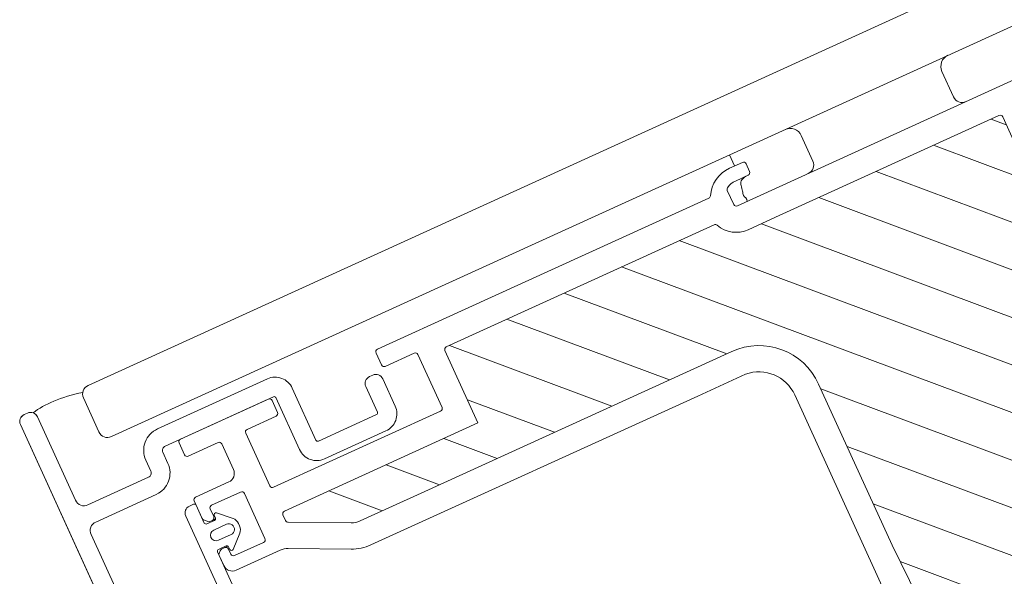
# Model space of a CAD drawing. Units: millimetres. Extents: x 4660 to 6792, y 1362 to 4237.
# Drawn here: x 6161 to 6208, y 4033 to 4059 of the extents above; entities that cross this region are included whole.
import ezdxf

# ---------------------------------------------------------------- set-up
doc = ezdxf.new("R2010")
doc.units = ezdxf.units.MM
doc.header["$LTSCALE"] = 30
doc.layers.add('FAKRO WINDOW', color=7, linetype='Continuous', lineweight=20)

# ---------------------------------------------------------------- blocks, each defined once
blk = doc.blocks.new('DMF DU6 skrzydło')
at = {"layer": 'FAKRO WINDOW'}
h = blk.add_hatch(dxfattribs=at)
h.set_pattern_fill('ANSI31', color=256, scale=0.675, angle=270)
h.set_pattern_definition([(315, (-1071.3487, -4056.0035), (1.5154182, 1.5154182), [])])
h.paths.add_polyline_path([(27.73, -38.389), (28.214, -38.389), (54.129, -38.389, 0.354119), (54.261, -38.282), (56.528, -27.617), (58.832, -16.774, 0.476976), (58.7, -16.611), (47.023, -16.611), (45.358, -16.611, -0.414214), (43.198, -14.451), (43.198, -13.056), (43.198, 1.119, 0.414214), (43.063, 1.254), (42.959, 1.254, 0.224641), (42.855, 1.205, -0.704399), (39.823, 2.289), (39.823, 4.629, 0.414214), (39.688, 4.764), (27.898, 4.764), (26.459, 4.764, -0.294747), (25.187, 5.585, 0.294747), (25.064, 5.664), (10.932, 5.664, 0.414214), (10.797, 5.529), (10.797, 1.705), (0.582, 1.705, 0.414214), (0.447, 1.57), (0.447, 1.267, 0.291473), (0.525, 1.145), (3.273, -0.136, 0.109518), (3.692, -0.229), (6.927, -0.229), (23.308, -0.229, -0.414214), (26.458, -3.379), (26.458, -11.886), (27.19, -37.864, 0.405982)])
at = {"layer": 'FAKRO WINDOW', "color": 7, "linetype": 'Continuous'}
for p, q in [((-8.688, 11.109), (-8.868, 11.109)), ((-5.492, 11.109), (165.423, 11.109)), ((-9.228, -15.661), (-9.228, 10.749)), ((-5.942, 10.659), (-5.942, 8.859)), ((-5.492, 8.409), (165.423, 8.409)), ((27.132, 7.824), (27.132, 8.409)), ((30.648, 7.824), (30.648, 6.474)), ((38.072, 6.474), (38.072, 7.824))]:
    blk.add_line(p, q, dxfattribs=at)
at = {"layer": 'FAKRO WINDOW', "linetype": 'Continuous'}
for p, q in [((26.864, 7.824), (27.539, 7.824)), ((27.674, 7.689), (27.674, 7.284)), ((27.539, 7.149), (26.864, 7.149)), ((-2.658, 6.159), (-2.658, 6.789)), ((-2.523, 6.924), (2.112, 6.924)), ((2.247, 6.789), (2.247, 6.159)), ((7.737, 6.159), (7.737, 6.789)), ((7.872, 6.924), (12.507, 6.924)), ((12.507, 6.924), (25.358, 6.924)), ((26.324, 6.898), (26.324, 6.159)), ((-0.948, 6.024), (-2.523, 6.024)), ((-0.813, 4.539), (-0.813, 5.889)), ((0.447, 5.889), (0.447, 3.1)), ((2.112, 6.024), (0.582, 6.024)), ((9.402, 6.024), (7.872, 6.024)), ((9.537, 3.1), (9.537, 5.889)), ((26.459, 6.024), (43.063, 6.024)), ((10.797, 5.529), (10.797, 1.705)), ((25.064, 5.664), (10.932, 5.664)), ((27.898, 4.764), (26.459, 4.764)), ((27.898, 4.764), (39.688, 4.764)), ((39.823, 4.629), (39.823, 2.289)), ((-3.467, 3.819), (-3.242, 3.819)), ((-3.152, 3.02), (-3.152, 3.954)), ((-3.017, 4.089), (-1.263, 4.089)), ((-3.819, -1.204), (-3.827, 3.459)), ((-3.152, 3.729), (-3.152, 2.784)), ((-0.948, 3.414), (-2.478, 3.414)), ((-2.967, 2.779), (-3.113, 2.925)), ((-2.613, 3.279), (-2.613, 2.874)), ((-2.566, 2.784), (-2.566, 2.919)), ((-2.414, 2.985), (-1.807, 2.409)), ((-0.813, 0.894), (-0.813, 3.279)), ((0.582, 2.965), (9.402, 2.965)), ((-3.062, 2.694), (-2.656, 2.694)), ((-2.748, 2.739), (-2.872, 2.739)), ((-2.578, 2.739), (-2.748, 2.739)), ((-2.207, 2.289), (-2.882, 2.289)), ((-1.667, 2.083), (-1.667, 1.956)), ((-2.882, 1.749), (-2.207, 1.749)), ((-1.807, 1.63), (-2.414, 1.054)), ((0.447, 1.267), (0.447, 1.57)), ((0.582, 1.705), (10.797, 1.705)), ((-3.152, 1.254), (-3.159, -1.187)), ((-3.152, 0.534), (-3.152, 1.066)), ((-3.113, 1.161), (-3.014, 1.26)), ((-2.654, 1.344), (-3.062, 1.344)), ((-2.918, 1.299), (-2.748, 1.299)), ((-2.577, 1.299), (-2.748, 1.299)), ((-2.613, 1.164), (-2.613, 0.894)), ((-2.566, 1.119), (-2.566, 1.256)), ((3.273, -0.136), (0.525, 1.145)), ((-2.478, 0.759), (-0.948, 0.759)), ((-0.38, 0.084), (-2.702, 0.084)), ((2.741, -1.278), (0, 0)), ((6.927, -0.229), (3.692, -0.229)), ((6.927, -0.229), (23.308, -0.229)), ((20.937, -1.495), (3.692, -1.489)), ((23.462, -1.495), (20.937, -1.495)), ((25.198, -14.526), (25.198, -3.379)), ((26.458, -3.379), (26.458, -11.886)), ((27.19, -37.866), (26.458, -11.886))]:
    blk.add_line(p, q, dxfattribs=at)
at = {"layer": 'FAKRO WINDOW', "color": 7, "linetype": 'Continuous'}
blk.add_lwpolyline([(-8.328, -15.661), (-8.328, 4.541, -0.414214), (-7.878, 4.991), (-4.679, 4.991, 0.414214), (-3.554, 6.116), (-3.554, 6.701, -0.414214), (-3.331, 6.924), (2.386, 6.924, -0.414214), (2.476, 6.834), (2.476, 4.091, 0.414214), (3.376, 3.191), (6.616, 3.191, 0.414214), (7.516, 4.091), (7.516, 5.531, 0.414214), (7.156, 5.891), (6.976, 5.891, 0.414214), (6.616, 5.531), (6.616, 4.181, -0.414214), (6.526, 4.091), (3.466, 4.091, -0.414214), (3.376, 4.181), (3.376, 6.926, 0.414214), (2.476, 7.826), (-3.329, 7.826, 0.414214), (-4.454, 6.701), (-4.454, 6.116, -0.414214), (-4.679, 5.891), (-7.878, 5.891, -0.414214), (-8.328, 6.341), (-8.328, 10.749, 0.414214), (-8.688, 11.109), (-8.868, 11.109, 0.414214), (-9.228, 10.749), (-9.228, -15.661, 0.414214)], format="xyb", dxfattribs=at)
for centre, radius, start, end in [((-8.868, 10.749), 0.36, 90, 180), ((-8.688, 10.749), 0.36, 0, 90), ((-5.492, 10.659), 0.45, 90, 180), ((-5.492, 8.859), 0.45, 180, 270), ((30.063, 7.824), 0.585, 0, 90), ((38.657, 7.824), 0.585, 90, 180), ((30.198, 6.474), 0.45, 270, 0), ((38.522, 6.474), 0.45, 180, 270)]:
    blk.add_arc(centre, radius, start, end, dxfattribs=at)
at = {"layer": 'FAKRO WINDOW', "linetype": 'Continuous'}
for centre, radius, start, end in [((26.864, 6.249), 1.575, 90, 151.7263), ((27.539, 7.689), 0.135, 0, 90), ((26.864, 6.249), 0.9, 90, 121.9657), ((27.539, 7.284), 0.135, 270, 0), ((-2.523, 6.789), 0.135, 90, 180), ((2.112, 6.789), 0.135, 0, 90), ((7.872, 6.789), 0.135, 90, 180), ((25.358, 7.059), 0.135, 270, 331.7263), ((26.459, 6.898), 0.135, 121.9657, 180), ((-2.523, 6.159), 0.135, 180, 270), ((2.112, 6.159), 0.135, 270, 0), ((7.872, 6.159), 0.135, 180, 270), ((26.459, 6.159), 0.135, 180, 270), ((-0.948, 5.889), 0.135, 0, 90), ((0.582, 5.889), 0.135, 90, 180), ((9.402, 5.889), 0.135, 0, 90), ((10.932, 5.529), 0.135, 90, 180), ((25.064, 5.529), 0.135, 24.3092, 90), ((26.459, 6.159), 1.395, 204.3092, 270), ((39.688, 4.629), 0.135, 0, 90), ((-1.263, 4.539), 0.45, 270, 0), ((-3.467, 3.459), 0.36, 90, 180), ((-3.242, 3.729), 0.09, 0, 90), ((-3.017, 3.954), 0.135, 90, 180), ((-2.478, 3.279), 0.135, 90, 180), ((-0.948, 3.279), 0.135, 0, 90), ((-3.017, 3.02), 0.135, 180, 225), ((-2.748, 2.874), 0.135, 270, 360), ((-2.476, 2.919), 0.09, 46.5, 180), ((0.582, 3.1), 0.135, 180, 270), ((9.402, 3.1), 0.135, 270, 360), ((-3.062, 2.784), 0.09, 180, 270), ((-2.872, 2.874), 0.135, 225, 270), ((-2.656, 2.784), 0.09, 270, 360), ((-2.117, 2.083), 0.45, 0, 46.5), ((-2.882, 2.019), 0.27, 90, 270), ((-2.207, 2.019), 0.27, 270, 90), ((-2.117, 1.956), 0.45, 313.5, 0), ((0.582, 1.57), 0.135, 90, 180), ((-3.062, 1.254), 0.09, 90, 180), ((-3.017, 1.066), 0.135, 135, 180), ((-2.918, 1.164), 0.135, 90, 135), ((-2.748, 1.164), 0.135, 0, 90), ((-2.654, 1.256), 0.0885, 0, 90), ((-2.476, 1.119), 0.09, 180, 313.5), ((0.582, 1.267), 0.135, 180, 245), ((-2.702, 0.534), 0.45, 180, 270), ((-2.478, 0.894), 0.135, 180, 270), ((-0.948, 0.894), 0.135, 270, 0), ((-0.38, -0.816), 0.9, 65, 90), ((3.692, 0.761), 0.99, 245, 270), ((23.308, -3.379), 3.15, 0, 90), ((3.692, 0.761), 2.25, 245, 270), ((23.308, -3.379), 1.89, 0, 85.3168)]:
    blk.add_arc(centre, radius, start, end, dxfattribs=at)
at = {"layer": 'FAKRO WINDOW', "color": 7, "linetype": 'Continuous'}
blk.add_open_spline([(-5.862, 10.915), (-6.911, 11.14), (-7.768, 11.17), (-8.434, 11.004)], degree=3, dxfattribs=at)
blk.add_open_spline([(27.421, 7.149), (27.298, 7.127), (27.09, 7.073), (27.012, 6.841), (26.98, 6.564), (26.892, 6.31), (27.034, 6.157), (26.976, 6.024)], degree=3, knots=[0, 0, 0, 0, 0.205649, 0.376674, 0.558533, 0.727971, 1, 1, 1, 1], dxfattribs=at)
blk = doc.blocks.new('A$C6C687269')
at = {"rotation": 24.50594443927121}
blk.add_blockref('DMF DU6 skrzydło', (16.728, 144.943), dxfattribs=at)

msp = doc.modelspace()

# ---------------------------------------------------------------- block references
at = {"layer": 'FAKRO WINDOW'}
msp.add_blockref('A$C6C687269', (6157.196, 3889.011), dxfattribs=at)

doc.saveas('drawing.dxf')
